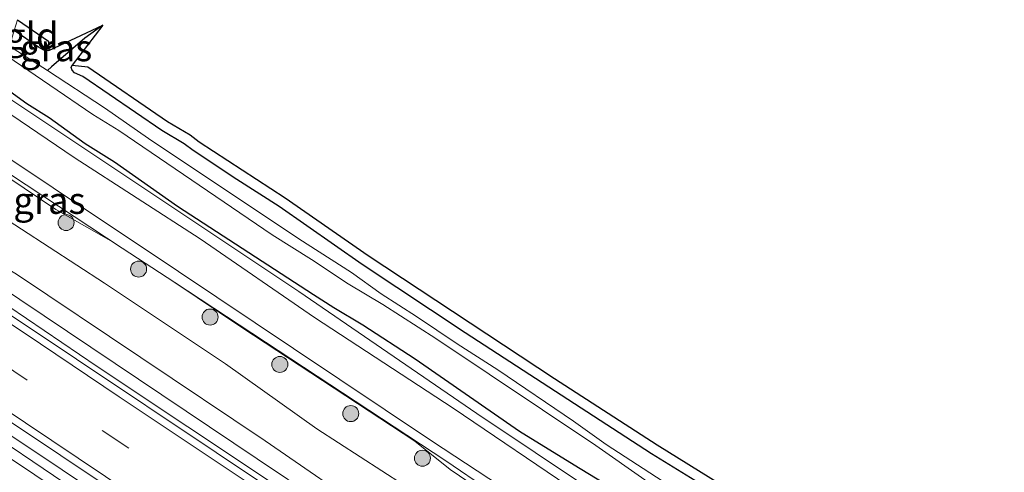
# Model space of a CAD drawing. Units: metres. Extents: x 40000 to 50010, y 368748 to 375000.
# Drawn here: x 42636 to 42728, y 369596 to 369639 of the extents above; entities that cross this region are included whole.
import ezdxf
from ezdxf.enums import TextEntityAlignment as Align

# ---------------------------------------------------------------- set-up
doc = ezdxf.new("R2010")
doc.units = ezdxf.units.M
doc.linetypes.add('VW-3-9_STREEP', pattern=[12, 3, -9])
doc.layers.get('0').update_dxf_attribs({"lineweight": 25})
for name, color, linetype, lineweight in [('B-ME-BV-GELEIDECONSTRUCTIE-GELEIDERAIL-L-B1', 213, 'BV-GELEIDERAIL', 18), ('B-ME-GR-BOOM-S-B1', 93, 'Continuous', 18), ('B-ME-GW-INSTEEKWATERGANG-L-B1', 10, 'Continuous', 25), ('B-ME-GW-KRUINLIJN-L-B1', 93, 'Continuous', 18), ('B-ME-GW-TEENLIJN-L-B1', 93, 'Continuous', 18), ('B-ME-GW-WATERGANG-GREPPEL-L-B1', 10, 'Continuous', 25), ('B-ME-IE-GRASLAND-GV-B6', 93, 'Continuous', 18), ('B-ME-IE-GRONDWERKLIJN-GROND_INGERICHT-GV-B6', 253, 'Continuous', 18), ('B-ME-KG-KADASTRAAL-OPNAMEDTMGRENS-L-B1', 10, 'Continuous', 25), ('B-ME-OG-WATER-GV-B6', 153, 'Continuous', 18), ('B-ME-VH-VERH_SOORT-BETON-OVERIG-GV-B6', 8, 'IE-TERREINAFSCHEIDING-NATUURLIJK-HOUTWAL', 18), ('B-ME-VH-VERH_SOORT-BITUMEN-GV-B6', 8, 'IE-TERREINAFSCHEIDING-NATUURLIJK-HOUTWAL', 18), ('B-ME-VH-VERH_SOORT-HALF_VERHARDING-GV-B6', 8, 'IE-TERREINAFSCHEIDING-NATUURLIJK-HOUTWAL', 18), ('B-ME-VW-MARKERING-39STREEP-015-L-B1', 255, 'VW-3-9_STREEP', 18), ('B-ME-VW-MARKERING-STREEP-015-L-B1', 7, 'Continuous', 18)]:
    doc.layers.add(name, color=color, linetype=linetype, lineweight=lineweight)
doc.styles.add('NLCS-ISO', font='NLCS-ISO.TTF')
doc.linetypes.add('BV-GELEIDERAIL', pattern='A,10,-3,[108,NLCS.SHX,S=1,R=0,X=0,Y=0],-3', length=16)
doc.linetypes.add('IE-TERREINAFSCHEIDING-NATUURLIJK-HOUTWAL', pattern='A,7,-1.5,[67,NLCS.SHX,S=0.75,R=45,X=0,Y=0],-1.5,7,-1.5,[70,NLCS.SHX,S=0.75,R=0,X=0,Y=0],-1.5', length=20)

# ---------------------------------------------------------------- blocks, each defined once
blk = doc.blocks.new('boom')
blk.add_hatch(color=256).paths.add_polyline_path([(-0.75, 0, 1), (0.75, 0, 1)])
blk.add_circle((0, 0), 0.75)

msp = doc.modelspace()

# ---------------------------------------------------------------- linework, layer by layer
at = {"layer": 'B-ME-BV-GELEIDECONSTRUCTIE-GELEIDERAIL-L-B1'}
msp.add_polyline3d([(42793.74, 369493.51, 4.917), (42782.66, 369500.92, 4.787), (42769.35, 369509.83, 4.609), (42759.4, 369516.5, 4.486), (42747.23, 369524.68, 4.384), (42737.2, 369531.33, 4.344), (42726.15, 369538.78, 4.243), (42716.15, 369545.47, 4.182), (42709.54, 369549.92, 4.146), (42699.57, 369556.57, 4.092), (42690.71, 369562.51, 4.072), (42682.94, 369567.72, 4.052), (42674.04, 369573.7, 4.012), (42666.32, 369578.89, 3.993), (42659.62, 369583.34, 3.973), (42652.99, 369587.77, 3.944), (42646.38, 369592.25, 3.932), (42637.53, 369598.18, 3.909), (42629.72, 369603.35, 3.866), (42625.767, 369606.005, 3.852)], dxfattribs=at)
at = {"layer": 'B-ME-GW-INSTEEKWATERGANG-L-B1'}
for points in [[(42638.478, 369635.994, 1.164), (42638.153, 369635.923, 1.148), (42637.512, 369636.318, 1.126), (42635.232, 369637.879, 1.242)], [(42734.24, 369571.89, 1.123), (42724.095, 369578.8, 1.149), (42711.173, 369587.23, 0.856), (42708.079, 369589.732, 1.223), (42703.78, 369592.687, 1.107), (42700.171, 369594.979, 1.204), (42694.895, 369598.216, 1.196), (42677.448, 369609.551, 1.128), (42667.808, 369615.968, 1.162), (42660.045, 369621.376, 1.279), (42656.085, 369623.929, 1.309), (42651.972, 369626.622, 1.209), (42651.131, 369627.27, 1.297), (42649.046, 369628.505, 1.302), (42641.65, 369633.575, 1.159), (42640.865, 369633.915, 1.065), (42640.643, 369634.151, 1.058), (42640.565, 369634.401, 1.106), (42640.667, 369634.638, 1.05)], [(42729.804, 369568.899, 1.496), (42723.454, 369573.544, 1.489), (42720.992, 369575.049, 1.443), (42718.285, 369576.842, 1.395), (42714.708, 369579.176, 1.503), (42711.48, 369581.265, 1.495), (42707.954, 369583.705, 1.506), (42703.207, 369586.777, 1.52), (42699.514, 369589.263, 1.394), (42695.015, 369592.13, 1.535), (42691.082, 369595.056, 1.429), (42687.666, 369597.164, 1.503), (42682.54, 369600.297, 1.438), (42672.762, 369607.076, 1.442), (42667.861, 369610.272, 1.445), (42665.14, 369611.897, 1.448), (42663.261, 369613.106, 1.54), (42650.518, 369621.382, 1.556), (42644.61, 369625.527, 1.54), (42641.868, 369627.267, 1.547), (42638.494, 369629.698, 1.519), (42636.408, 369631.011, 1.516), (42633.76, 369632.923, 1.565)]]:
    msp.add_polyline3d(points, dxfattribs=at)
at = {"layer": 'B-ME-GW-KRUINLIJN-L-B1'}
msp.add_polyline3d([(42903.471, 369513.442, 5.237), (42894.534, 369494.238, 5.774), (42886.166, 369478.973, 6.127), (42882.723, 369473.989, 6.236), (42880.452, 369471.79, 6.37), (42877.669, 369470.251, 6.424), (42874.153, 369469.371, 6.364), (42870.112, 369469.157, 6.291), (42866.22, 369469.785, 6.294), (42861.155, 369472.633, 6.278), (42855.379, 369476.612, 6.247), (42820.608, 369496.198, 6.068), (42795.602, 369512.473, 5.765), (42776.879, 369524.913, 5.532), (42741.746, 369548.327, 5.258), (42733.716, 369553.891, 5.246), (42722.394, 369561.359, 5.091), (42699.393, 369576.654, 4.956), (42688.245, 369584.259, 5), (42677.761, 369591.375, 4.901), (42663.562, 369600.568, 4.875), (42655.014, 369606.65, 4.776), (42643.68, 369614.215, 4.77), (42630.703, 369622.627, 4.591)], dxfattribs=at)
at = {"layer": 'B-ME-GW-TEENLIJN-L-B1'}
msp.add_line((42650.266, 369614.267, 1.776), (42645.322, 369617.497, 1.78), dxfattribs=at)
for points in [[(42645.322, 369617.497, 1.78), (42644.483, 369618.037, 1.823), (42639.113, 369621.101, 1.792), (42631.727, 369626.074, 1.76)], [(42629.52, 369618.642, 2.919), (42635.441, 369615.054, 2.943), (42658.731, 369599.429, 3.227), (42669.063, 369592.323, 3.05), (42677.907, 369586.25, 3.079), (42688.111, 369579.697, 3.188), (42698.199, 369572.337, 3.1), (42707.085, 369566.55, 3.183), (42716.801, 369559.583, 3.175), (42724.965, 369553.924, 3.235), (42733.851, 369548.393, 3.257), (42741.489, 369543.502, 3.367), (42745.664, 369541.199, 3.474), (42761.119, 369530.644, 3.602), (42775.053, 369521.46, 3.638), (42788.404, 369512.722, 3.912), (42799.685, 369504.806, 3.972)], [(42797.083, 369516.758, 1.883), (42789.615, 369521.491, 1.916), (42780.233, 369527.558, 1.873), (42774.804, 369531.268, 1.854), (42763.114, 369538.729, 1.817), (42757.9, 369542.344, 1.849), (42753.044, 369545.646, 1.792), (42748.5, 369548.662, 1.833), (42744.584, 369551.163, 1.811), (42736.038, 369557.08, 1.827), (42718.786, 369568.291, 1.828), (42710.877, 369573.61, 1.872), (42707.265, 369575.781, 1.895), (42698.664, 369581.86, 1.824), (42694.763, 369584.332, 1.796), (42688.512, 369588.64, 1.793), (42679.541, 369594.384, 1.825), (42676.044, 369596.739, 1.835), (42672.738, 369599.404, 1.801), (42656.549, 369610.041, 1.8), (42650.266, 369614.267, 1.776)]]:
    msp.add_polyline3d(points, dxfattribs=at)
at = {"layer": 'B-ME-GW-WATERGANG-GREPPEL-L-B1'}
msp.add_polyline3d([(42643.525, 369638.361, 1.055), (42641.855, 369637.142, 0.662), (42638.707, 369634.47, 0.227), (42638.354, 369634.125, -0.235)], dxfattribs=at)
at = {"layer": 'B-ME-IE-GRASLAND-GV-B6'}
for points in [[(42638.354, 369634.125, -0.235), (42634.791, 369636.392, -0.235), (42635.232, 369637.879, 1.242), (42637.512, 369636.318, 1.126), (42638.153, 369635.923, 1.148), (42638.478, 369635.994, 1.164), (42643.525, 369638.361, 1.055), (42641.855, 369637.142, 0.662), (42638.707, 369634.47, 0.227), (42638.354, 369634.125, -0.235)], [(42731.335, 369572.132, -0.235), (42721.869, 369578.525, -0.235), (42717.786, 369581.095, -0.235), (42713.012, 369584.399, -0.235), (42706.33, 369588.674, -0.235), (42702.917, 369591.133, -0.235), (42690.636, 369599.098, -0.235), (42687.592, 369601.264, -0.235), (42680.515, 369606.078, -0.235), (42676.689, 369608.521, -0.235), (42672.878, 369611.097, -0.235), (42669.577, 369613.216, -0.235), (42666.821, 369615.201, -0.235), (42661.874, 369618.354, -0.235), (42647.789, 369627.756, -0.235), (42643.687, 369630.629, -0.235), (42638.354, 369634.125, -0.235), (42638.707, 369634.47, 0.227), (42641.855, 369637.142, 0.662), (42643.525, 369638.361, 1.055), (42640.667, 369634.638, 1.05)], [(42634.527, 369635.505, -0.235), (42642.578, 369630.009, -0.235), (42645.02, 369628.508, -0.235), (42659.373, 369618.719, -0.235), (42663.058, 369616.408, -0.235), (42666.5, 369614.135, -0.235), (42669.727, 369612.195, -0.235), (42674.687, 369609.032, -0.235), (42689.689, 369599.011, -0.235), (42694.254, 369595.776, -0.235), (42697.363, 369593.321, -0.235), (42700.572, 369590.983, -0.235), (42708.085, 369586.652, -0.235), (42713.73, 369582.868, -0.235), (42718.454, 369579.505, -0.235), (42733.689, 369569.226, -0.235)], [(42640.667, 369634.638, 1.05), (42640.565, 369634.401, 1.106), (42640.643, 369634.151, 1.058), (42640.865, 369633.915, 1.065), (42641.65, 369633.575, 1.159), (42649.046, 369628.505, 1.302), (42651.131, 369627.27, 1.297), (42651.972, 369626.622, 1.209), (42656.085, 369623.929, 1.309), (42660.045, 369621.376, 1.279), (42667.808, 369615.968, 1.162), (42677.448, 369609.551, 1.128), (42694.895, 369598.216, 1.196), (42700.171, 369594.979, 1.204), (42703.78, 369592.687, 1.107), (42708.079, 369589.732, 1.223), (42711.173, 369587.23, 0.856), (42724.095, 369578.8, 1.149), (42734.24, 369571.89, 1.123)], [(42729.804, 369568.899, 1.496), (42723.454, 369573.544, 1.489), (42720.992, 369575.049, 1.443), (42718.285, 369576.842, 1.395), (42714.708, 369579.176, 1.503), (42711.48, 369581.265, 1.495), (42707.954, 369583.705, 1.506), (42703.207, 369586.777, 1.52), (42699.514, 369589.263, 1.394), (42695.015, 369592.13, 1.535), (42691.082, 369595.056, 1.429), (42687.666, 369597.164, 1.503), (42682.54, 369600.297, 1.438), (42672.762, 369607.076, 1.442), (42667.861, 369610.272, 1.445), (42665.14, 369611.897, 1.448), (42663.261, 369613.106, 1.54), (42650.518, 369621.382, 1.556), (42644.61, 369625.527, 1.54), (42641.868, 369627.267, 1.547), (42638.494, 369629.698, 1.519), (42636.408, 369631.011, 1.516), (42633.76, 369632.923, 1.565)], [(42633.76, 369632.923, 1.565), (42636.408, 369631.011, 1.516), (42638.494, 369629.698, 1.519), (42641.868, 369627.267, 1.547), (42644.61, 369625.527, 1.54), (42650.518, 369621.382, 1.556), (42663.261, 369613.106, 1.54), (42665.14, 369611.897, 1.448), (42667.861, 369610.272, 1.445), (42672.762, 369607.076, 1.442), (42682.54, 369600.297, 1.438), (42687.666, 369597.164, 1.503), (42691.082, 369595.056, 1.429), (42695.015, 369592.13, 1.535), (42699.514, 369589.263, 1.394), (42703.207, 369586.777, 1.52), (42707.954, 369583.705, 1.506), (42711.48, 369581.265, 1.495), (42714.708, 369579.176, 1.503), (42718.285, 369576.842, 1.395), (42720.992, 369575.049, 1.443), (42723.454, 369573.544, 1.489), (42729.804, 369568.899, 1.496)], [(42794.871, 369525.005, 1.668), (42774.156, 369538.242, 1.702), (42761.832, 369546.764, 1.623), (42745.603, 369557.582, 1.631), (42728.277, 369569.022, 1.652), (42711.208, 369580.351, 1.65), (42694.836, 369591.111, 1.642), (42678.547, 369601.999, 1.634), (42661.878, 369613.421, 1.596), (42633.575, 369632.298, 1.633)], [(42645.322, 369617.497, 1.78), (42644.483, 369618.037, 1.823), (42639.113, 369621.101, 1.792), (42631.727, 369626.074, 1.76), (42631.822, 369626.396, 1.771), (42645.322, 369617.497, 1.78)], [(42795.602, 369512.473, 5.765), (42776.879, 369524.913, 5.532), (42741.746, 369548.327, 5.258), (42733.716, 369553.891, 5.246), (42722.394, 369561.359, 5.091), (42699.393, 369576.654, 4.956), (42688.245, 369584.259, 5), (42677.761, 369591.375, 4.901), (42663.562, 369600.568, 4.875), (42655.014, 369606.65, 4.776), (42643.68, 369614.215, 4.77), (42630.703, 369622.627, 4.591), (42631.727, 369626.074, 1.76), (42639.113, 369621.101, 1.792), (42644.483, 369618.037, 1.823), (42645.322, 369617.497, 1.78)], [(42630.703, 369622.627, 4.591), (42643.68, 369614.215, 4.77), (42655.014, 369606.65, 4.776), (42663.562, 369600.568, 4.875), (42677.761, 369591.375, 4.901), (42688.245, 369584.259, 5), (42699.393, 369576.654, 4.956), (42722.394, 369561.359, 5.091), (42733.716, 369553.891, 5.246), (42741.746, 369548.327, 5.258), (42776.879, 369524.913, 5.532), (42795.602, 369512.473, 5.765)], [(42794.492, 369506.257, 3.928), (42777.876, 369517.389, 3.726), (42761.26, 369528.52, 3.535), (42744.644, 369539.652, 3.409), (42715.751, 369559.022, 3.272), (42686.857, 369578.391, 3.134), (42657.964, 369597.761, 2.996), (42629.071, 369617.131, 2.858)], [(42645.322, 369617.497, 1.78), (42650.266, 369614.267, 1.776), (42656.549, 369610.041, 1.8), (42672.738, 369599.404, 1.801), (42676.044, 369596.739, 1.835), (42679.541, 369594.384, 1.825), (42688.512, 369588.64, 1.793), (42694.763, 369584.332, 1.796), (42698.664, 369581.86, 1.824), (42707.265, 369575.781, 1.895), (42710.877, 369573.61, 1.872), (42718.786, 369568.291, 1.828), (42736.038, 369557.08, 1.827), (42744.584, 369551.163, 1.811), (42748.5, 369548.662, 1.833), (42753.044, 369545.646, 1.792), (42757.9, 369542.344, 1.849), (42763.114, 369538.729, 1.817), (42774.804, 369531.268, 1.854), (42780.233, 369527.558, 1.873), (42789.615, 369521.491, 1.916), (42797.083, 369516.758, 1.883)], [(42635.441, 369615.054, 2.943), (42658.731, 369599.429, 3.227), (42669.063, 369592.323, 3.05), (42677.907, 369586.25, 3.079), (42688.111, 369579.697, 3.188), (42698.199, 369572.337, 3.1), (42707.085, 369566.55, 3.183), (42716.801, 369559.583, 3.175), (42724.965, 369553.924, 3.235), (42733.851, 369548.393, 3.257), (42741.489, 369543.502, 3.367), (42745.664, 369541.199, 3.474), (42761.119, 369530.644, 3.602), (42775.053, 369521.46, 3.638), (42788.404, 369512.722, 3.912), (42799.685, 369504.806, 3.972)], [(42799.685, 369504.806, 3.972), (42788.404, 369512.722, 3.912), (42775.053, 369521.46, 3.638), (42761.119, 369530.644, 3.602), (42745.664, 369541.199, 3.474), (42741.489, 369543.502, 3.367), (42733.851, 369548.393, 3.257), (42724.965, 369553.924, 3.235), (42716.801, 369559.583, 3.175), (42707.085, 369566.55, 3.183), (42698.199, 369572.337, 3.1), (42688.111, 369579.697, 3.188), (42677.907, 369586.25, 3.079), (42669.063, 369592.323, 3.05), (42658.731, 369599.429, 3.227), (42635.441, 369615.054, 2.943)], [(42736.038, 369557.08, 1.827), (42718.786, 369568.291, 1.828), (42710.877, 369573.61, 1.872), (42707.265, 369575.781, 1.895), (42698.664, 369581.86, 1.824), (42694.763, 369584.332, 1.796), (42688.512, 369588.64, 1.793), (42679.541, 369594.384, 1.825), (42676.044, 369596.739, 1.835), (42672.738, 369599.404, 1.801), (42656.549, 369610.041, 1.8), (42650.266, 369614.267, 1.776), (42675.648, 369597.563, 1.797), (42691.752, 369586.57, 1.776), (42708.415, 369575.806, 1.826), (42725.237, 369564.339, 1.831), (42742.81, 369552.911, 1.764)], [(42625.522, 369605.179, 3.056), (42626.086, 369607.078, 3.098), (42630.252, 369604.29, 3.112), (42648.892, 369591.86, 3.186), (42665.522, 369580.71, 3.238), (42683.842, 369568.41, 3.275), (42704.022, 369554.87, 3.326), (42738.602, 369531.73, 3.534), (42758.162, 369518.59, 3.705), (42774.762, 369507.51, 3.904), (42791.64, 369496.21, 4.119)], [(42792.829, 369492.755, 4.182), (42784.059, 369498.675, 4.088), (42776.53, 369503.705, 3.986), (42768.289, 369509.225, 3.882), (42759.989, 369514.765, 3.779), (42751.729, 369520.305, 3.702), (42742.06, 369526.84, 3.606), (42736.12, 369530.76, 3.567), (42735.714, 369531.332, 3.522), (42702.902, 369553.319, 3.333), (42693.542, 369559.559, 3.294), (42683.072, 369566.589, 3.265), (42673.612, 369572.919, 3.216), (42661.752, 369580.909, 3.188), (42650.612, 369588.349, 3.137), (42640.932, 369594.829, 3.104), (42630.962, 369601.549, 3.071), (42625.522, 369605.179, 3.056)]]:
    msp.add_polyline3d(points, dxfattribs=at)
at = {"layer": 'B-ME-IE-GRONDWERKLIJN-GROND_INGERICHT-GV-B6'}
for points in [[(42638.478, 369635.994, 1.164), (42638.153, 369635.923, 1.148), (42637.512, 369636.318, 1.126), (42635.232, 369637.879, 1.242), (42635.531, 369638.886, 1.318), (42638.433, 369636.884, 1.233), (42638.478, 369635.994, 1.164)], [(42700.171, 369594.979, 1.204), (42694.895, 369598.216, 1.196), (42677.448, 369609.551, 1.128), (42667.808, 369615.968, 1.162), (42660.045, 369621.376, 1.279), (42656.085, 369623.929, 1.309), (42651.972, 369626.622, 1.209), (42651.131, 369627.27, 1.297), (42649.046, 369628.505, 1.302), (42641.65, 369633.575, 1.159), (42640.865, 369633.915, 1.065), (42640.643, 369634.151, 1.058), (42640.565, 369634.401, 1.106), (42640.667, 369634.638, 1.05), (42642.133, 369634.455, 1.294), (42649.587, 369629.346, 1.272), (42651.693, 369628.099, 1.301), (42652.552, 369627.438, 1.31), (42660.605, 369622.205, 1.266), (42668.365, 369616.799, 1.22), (42685.81, 369605.262, 1.141), (42695.426, 369599.063, 1.169), (42704.331, 369593.521, 1.277)]]:
    msp.add_polyline3d(points, dxfattribs=at)
at = {"layer": 'B-ME-KG-KADASTRAAL-OPNAMEDTMGRENS-L-B1'}
msp.add_polyline3d([(42635.531, 369638.886, 1.318), (42638.433, 369636.884, 1.233), (42638.478, 369635.994, 1.164), (42643.525, 369638.361, 1.055), (42640.667, 369634.638, 1.05), (42642.133, 369634.455, 1.294), (42649.587, 369629.346, 1.272), (42651.693, 369628.099, 1.301), (42652.552, 369627.438, 1.31), (42660.605, 369622.205, 1.266), (42668.365, 369616.799, 1.22), (42685.81, 369605.262, 1.141), (42695.426, 369599.063, 1.169), (42704.331, 369593.521, 1.277), (42708.678, 369590.534, 1.282), (42711.781, 369588.025, 0.967), (42711.876, 369587.948, 0.958), (42715.158, 369585.794, 1.25), (42722.147, 369581.256, 1.259), (42724.992, 369579.409, 1.263), (42740.827, 369568.639, 1.306), (42750.667, 369561.979, 1.587), (42773.623, 369546.343, 1.227), (42798.628, 369529.066, 1.757)], dxfattribs=at)
at = {"layer": 'B-ME-OG-WATER-GV-B6'}
for points in [[(42634.791, 369636.392, -0.235), (42638.354, 369634.125, -0.235), (42643.687, 369630.629, -0.235), (42647.789, 369627.756, -0.235), (42661.874, 369618.354, -0.235), (42666.821, 369615.201, -0.235), (42669.577, 369613.216, -0.235), (42672.878, 369611.097, -0.235), (42676.689, 369608.521, -0.235), (42680.515, 369606.078, -0.235), (42687.592, 369601.264, -0.235), (42690.636, 369599.098, -0.235), (42702.917, 369591.133, -0.235), (42706.33, 369588.674, -0.235), (42713.012, 369584.399, -0.235), (42717.786, 369581.095, -0.235), (42721.869, 369578.525, -0.235), (42731.335, 369572.132, -0.235)], [(42733.689, 369569.226, -0.235), (42718.454, 369579.505, -0.235), (42713.73, 369582.868, -0.235), (42708.085, 369586.652, -0.235), (42700.572, 369590.983, -0.235), (42697.363, 369593.321, -0.235), (42694.254, 369595.776, -0.235), (42689.689, 369599.011, -0.235), (42674.687, 369609.032, -0.235), (42669.727, 369612.195, -0.235), (42666.5, 369614.135, -0.235), (42663.058, 369616.408, -0.235), (42659.373, 369618.719, -0.235), (42645.02, 369628.508, -0.235), (42642.578, 369630.009, -0.235), (42634.527, 369635.505, -0.235)]]:
    msp.add_polyline3d(points, dxfattribs=at)
at = {"layer": 'B-ME-VH-VERH_SOORT-BETON-OVERIG-GV-B6'}
msp.add_polyline3d([(42808.86, 369494.64, 4.065), (42768.15, 369521.89, 3.563), (42748.73, 369534.94, 3.376), (42726.71, 369549.78, 3.199), (42705.96, 369563.64, 3.078), (42683.91, 369578.4, 3.033), (42660.72, 369593.93, 2.996), (42634.48, 369611.49, 2.909), (42628.572, 369615.451, 2.882), (42628.739, 369616.014, 2.858), (42634.72, 369612.03, 2.907), (42643, 369606.4, 2.916), (42659.96, 369595.1, 2.962), (42669.8, 369588.48, 2.967), (42692.89, 369573.05, 3.023), (42701.47, 369567.25, 3.057), (42737.165, 369543.381, 3.284), (42752.07, 369533.27, 3.415), (42773.07, 369519.25, 3.613), (42784.944, 369511.384, 3.799), (42810.21, 369494.33, 4.068)], dxfattribs=at)
at = {"layer": 'B-ME-VH-VERH_SOORT-BITUMEN-GV-B6'}
for points in [[(42794.01, 369520.22, 1.836), (42779.68, 369529.54, 1.797), (42754.55, 369546.17, 1.774), (42733.04, 369560.33, 1.779), (42698.34, 369583.43, 1.777), (42686.12, 369591.65, 1.772), (42674.31, 369599.44, 1.785), (42661.37, 369608.08, 1.763), (42650.61, 369615.3, 1.755), (42638.89, 369623.12, 1.768), (42632.176, 369627.586, 1.766), (42633.224, 369631.117, 1.676), (42640.85, 369625.97, 1.682), (42652.651, 369618.35, 1.658), (42663.34, 369610.99, 1.674), (42676.339, 369602.498, 1.656), (42688.04, 369594.57, 1.679), (42700.381, 369586.48, 1.661), (42735, 369563.23, 1.682), (42756.47, 369549.05, 1.689), (42795.873, 369523.399, 1.715)], [(42791.64, 369496.21, 4.119), (42774.762, 369507.51, 3.904), (42758.162, 369518.59, 3.705), (42738.602, 369531.73, 3.534), (42704.022, 369554.87, 3.326), (42683.842, 369568.41, 3.275), (42665.522, 369580.71, 3.238), (42648.892, 369591.86, 3.186), (42630.252, 369604.29, 3.112), (42626.086, 369607.078, 3.098), (42628.572, 369615.451, 2.882), (42634.48, 369611.49, 2.909), (42660.72, 369593.93, 2.996), (42683.91, 369578.4, 3.033), (42705.96, 369563.64, 3.078), (42726.71, 369549.78, 3.199), (42748.73, 369534.94, 3.376), (42768.15, 369521.89, 3.563), (42808.86, 369494.64, 4.065)], [(42630.962, 369601.549, 3.071), (42640.932, 369594.829, 3.104), (42650.612, 369588.349, 3.137), (42661.752, 369580.909, 3.188), (42673.612, 369572.919, 3.216), (42683.072, 369566.589, 3.265), (42693.542, 369559.559, 3.294), (42702.902, 369553.319, 3.333), (42735.714, 369531.332, 3.522), (42736.12, 369530.76, 3.567), (42742.06, 369526.84, 3.606), (42751.729, 369520.305, 3.702), (42759.989, 369514.765, 3.779), (42768.289, 369509.225, 3.882), (42776.53, 369503.705, 3.986), (42784.059, 369498.675, 4.088), (42792.829, 369492.755, 4.182)]]:
    msp.add_polyline3d(points, dxfattribs=at)
at = {"layer": 'B-ME-VH-VERH_SOORT-HALF_VERHARDING-GV-B6'}
for points in [[(42795.873, 369523.399, 1.715), (42756.47, 369549.05, 1.689), (42735, 369563.23, 1.682), (42700.381, 369586.48, 1.661), (42688.04, 369594.57, 1.679), (42676.339, 369602.498, 1.656), (42663.34, 369610.99, 1.674), (42652.651, 369618.35, 1.658), (42640.85, 369625.97, 1.682), (42633.224, 369631.117, 1.676), (42633.575, 369632.298, 1.633), (42661.878, 369613.421, 1.596), (42678.547, 369601.999, 1.634), (42694.836, 369591.111, 1.642), (42711.208, 369580.351, 1.65), (42728.277, 369569.022, 1.652), (42745.603, 369557.582, 1.631), (42761.832, 369546.764, 1.623), (42774.156, 369538.242, 1.702), (42794.871, 369525.005, 1.668)], [(42791.736, 369520.67, 1.844), (42771.666, 369534.305, 1.777), (42759.169, 369541.983, 1.742), (42742.81, 369552.911, 1.764), (42725.237, 369564.339, 1.831), (42708.415, 369575.806, 1.826), (42691.752, 369586.57, 1.776), (42675.648, 369597.563, 1.797), (42650.266, 369614.267, 1.776), (42645.322, 369617.497, 1.78), (42631.822, 369626.396, 1.771), (42632.176, 369627.586, 1.766), (42638.89, 369623.12, 1.768), (42650.61, 369615.3, 1.755), (42661.37, 369608.08, 1.763), (42674.31, 369599.44, 1.785), (42686.12, 369591.65, 1.772), (42698.34, 369583.43, 1.777), (42733.04, 369560.33, 1.779), (42754.55, 369546.17, 1.774), (42779.68, 369529.54, 1.797), (42794.01, 369520.22, 1.836)], [(42810.21, 369494.33, 4.068), (42784.944, 369511.384, 3.799), (42773.07, 369519.25, 3.613), (42752.07, 369533.27, 3.415), (42737.165, 369543.381, 3.284), (42701.47, 369567.25, 3.057), (42692.89, 369573.05, 3.023), (42669.8, 369588.48, 2.967), (42659.96, 369595.1, 2.962), (42643, 369606.4, 2.916), (42634.72, 369612.03, 2.907), (42628.739, 369616.014, 2.858), (42629.071, 369617.131, 2.858), (42657.964, 369597.761, 2.996), (42686.857, 369578.391, 3.134), (42715.751, 369559.022, 3.272), (42744.644, 369539.652, 3.409), (42761.26, 369528.52, 3.535), (42777.876, 369517.389, 3.726), (42794.492, 369506.257, 3.928)]]:
    msp.add_polyline3d(points, dxfattribs=at)
at = {"layer": 'B-ME-VW-MARKERING-39STREEP-015-L-B1'}
msp.add_polyline3d([(42832.77, 369474.92, 4.35), (42822.63, 369481.13, 4.308), (42811.5, 369488.18, 4.225), (42801.81, 369494.46, 4.148), (42792.88, 369500.4, 4.037), (42773.45, 369513.4, 3.777), (42753.86, 369526.52, 3.572), (42734.32, 369539.59, 3.418), (42714.73, 369552.71, 3.292), (42695.17, 369565.83, 3.209), (42675.53, 369579, 3.165), (42655.94, 369592.07, 3.104), (42636.45, 369605.12, 3.033), (42627.322, 369611.241, 3.003)], dxfattribs=at)
at = {"layer": 'B-ME-VW-MARKERING-STREEP-015-L-B1'}
for points in [[(42794.6, 369503.44, 3.908), (42782.47, 369511.61, 3.763), (42770.79, 369519.4, 3.609), (42760.08, 369526.56, 3.495), (42747.25, 369535.14, 3.385), (42737.68, 369541.56, 3.292), (42727.58, 369548.26, 3.249), (42718.87, 369554.13, 3.187), (42709.76, 369560.21, 3.142), (42699.91, 369566.81, 3.109), (42690.22, 369573.31, 3.088), (42680.51, 369579.81, 3.062), (42672.19, 369585.4, 3.032), (42663.51, 369591.24, 3.006), (42654.41, 369597.3, 2.985), (42645.04, 369603.56, 2.948), (42637.7, 369608.52, 2.913), (42628.359, 369614.734, 2.888)], [(42794.22, 369495.35, 4.153), (42780.38, 369504.61, 3.989), (42768.61, 369512.48, 3.814), (42755.79, 369521.07, 3.677), (42739.61, 369531.85, 3.545), (42722.22, 369543.5, 3.423), (42706.31, 369554.18, 3.334), (42692.03, 369563.74, 3.288), (42678.04, 369573.16, 3.269), (42666.09, 369581.15, 3.232), (42648.72, 369592.8, 3.179), (42636.27, 369601.12, 3.125), (42626.289, 369607.762, 3.092)], [(42625.236, 369604.216, 3.085), (42645.08, 369590.95, 3.165), (42655.25, 369584.13, 3.184), (42665.69, 369577.17, 3.227), (42676.2, 369570.11, 3.268), (42686.61, 369563.08, 3.308), (42696.27, 369556.62, 3.327), (42706.67, 369549.67, 3.397), (42715.53, 369543.73, 3.443), (42723.07, 369538.71, 3.477), (42732.2, 369532.61, 3.534), (42741.73, 369526.18, 3.629), (42752.17, 369519.22, 3.696), (42760.27, 369513.81, 3.778), (42769.14, 369507.85, 3.886), (42778.66, 369501.48, 4.003), (42788.95, 369494.56, 4.137), (42798.36, 369488.26, 4.263)]]:
    msp.add_polyline3d(points, dxfattribs=at)

# ---------------------------------------------------------------- block references
at = {"layer": 'B-ME-GR-BOOM-S-B1', "rotation": 90}
for p in [(42640.088, 369619.882, 2.312), (42646.877, 369615.527, 2.423), (42653.567, 369611.032, 2.447), (42660.096, 369606.593, 2.552), (42666.734, 369601.984, 2.735), (42673.443, 369597.802, 2.56)]:
    msp.add_blockref('boom', p, dxfattribs=at)

# ---------------------------------------------------------------- texts
at = {"layer": 'B-ME-IE-GRASLAND-GV-B6', "ltscale": 0.2, "style": 'NLCS-ISO'}
for p in [(42639.158, 369636.243), (42638.525, 369621.946)]:
    msp.add_text('gras', height=2.5, dxfattribs=at).set_placement(p, align=Align.MIDDLE_CENTER)
at = {"layer": 'B-ME-IE-GRONDWERKLIJN-GROND_INGERICHT-GV-B6', "ltscale": 0.2, "style": 'NLCS-ISO'}
msp.add_text('gld', height=2.5, dxfattribs=at).set_placement((42636.878, 369637.358), align=Align.MIDDLE_CENTER)

doc.saveas('drawing.dxf')
